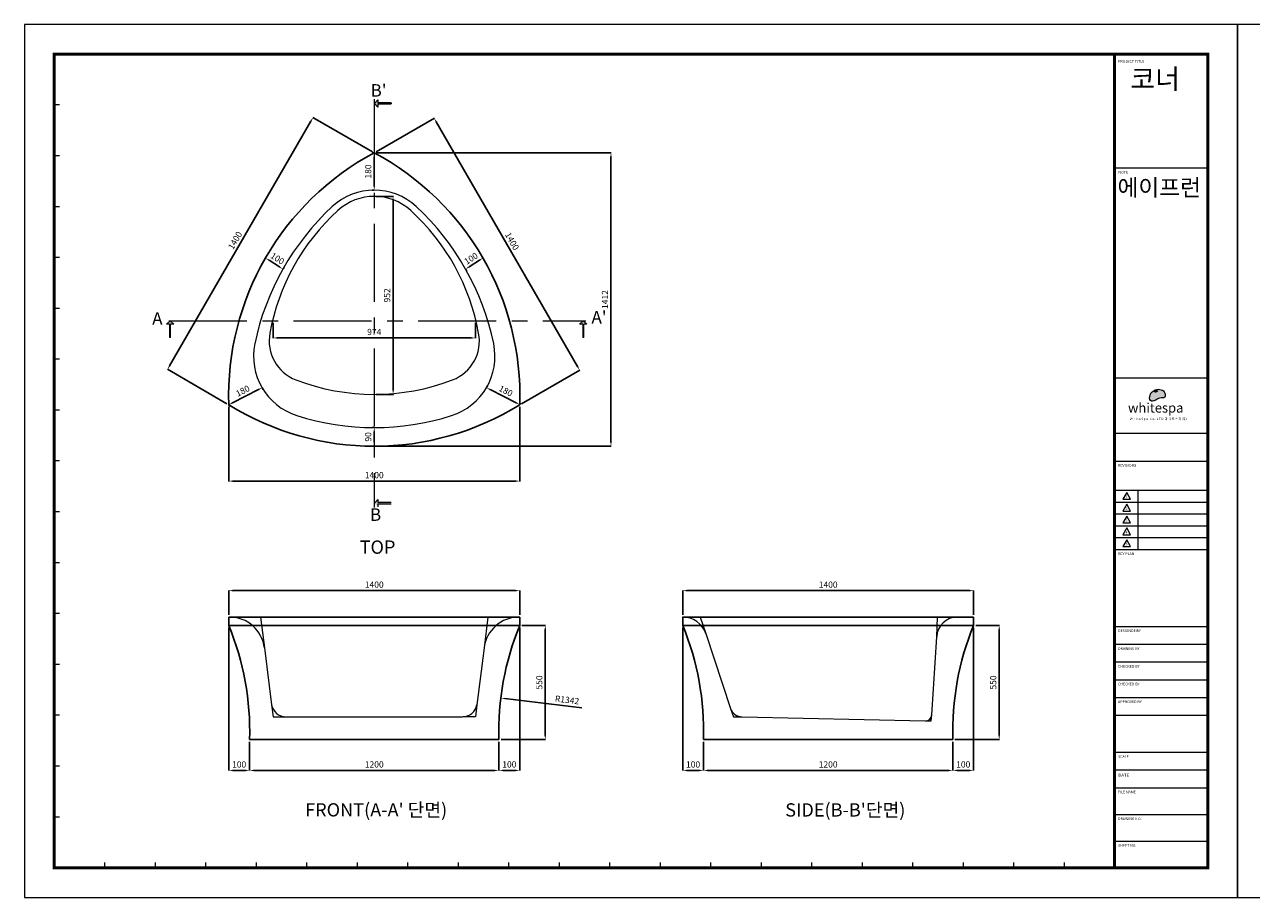
# Model space of a CAD drawing. Units: millimetres. Extents: x 17932 to 32434, y 15742 to 29841.
# Drawn here: x 17932 to 23835, y 20327 to 24529 of the extents above; entities that cross this region are included whole.
import ezdxf

# ---------------------------------------------------------------- set-up
doc = ezdxf.new("R2010")
doc.units = ezdxf.units.MM
doc.header["$LTSCALE"] = 30
doc.linetypes.add('CENTER', pattern=[2, 1.25, -0.25, 0.25, -0.25])
doc.layers.get('0').update_dxf_attribs({"color": 9, "lineweight": 13})
for name, color, linetype, lineweight in [('CENTER', 1, 'Continuous', 5), ('욕조', 6, 'Continuous', 13), ('욕조1', 8, 'Continuous', 9)]:
    doc.layers.add(name, color=color, linetype=linetype, lineweight=lineweight)
for name, color, linetype in [('OUT', 30, 'Continuous'), ('T', 6, 'Continuous'), ('굵은선', 2, 'Continuous')]:
    doc.layers.add(name, color=color, linetype=linetype)
doc.styles.add('ROMAND', font='romand', dxfattribs={"width": 0.75, "oblique": 15})
doc.styles.add('ROUND', font='@Dotum.ttf')
doc.dimstyles.new('ISO-25', dxfattribs={"dimtxt": 2.5, "dimasz": 2.5, "dimexe": 1.25, "dimexo": 0.625, "dimtad": 1, "dimdsep": 46, "dimtxsty": 'Standard', "dimcen": 2.5, "dimadec": 0, "dimazin": 0, "dimtfac": 1, "dimtmove": 0, "dimatfit": 3, "dimfxl": 0, "dimarcsym": 0})

# ---------------------------------------------------------------- blocks, each defined once
blk = doc.blocks.new('*D51')
at = {"color": 0, "lineweight": -2}
for p, q in [((18914.4, 22688.8), (18914.4, 22330.1)), ((20314.4, 22688.8), (20314.4, 22330.1)), ((18934.4, 22331.3), (20294.4, 22331.3))]:
    blk.add_line(p, q, dxfattribs=at)
at = {"color": 0}
for points in [[(18934.4, 22334.7), (18934.4, 22328), (18914.4, 22331.3)], [(20294.4, 22334.7), (20294.4, 22328), (20314.4, 22331.3)]]:
    blk.add_solid(points, dxfattribs=at)
at = {"layer": 'Defpoints', "color": 0}
for p in [(18914.4, 22698.8), (20314.4, 22698.8), (20314.4, 22331.3)]:
    blk.add_point(p, dxfattribs=at)
at = {"color": 2, "insert": (19614.4, 22356.3), "char_height": 30, "attachment_point": 5}
blk.add_mtext('1400', dxfattribs=at)
blk = doc.blocks.new('*D49')
at = {"color": 0, "lineweight": -2}
for p, q in [((19623, 23916.2), (19903.7, 24078.3)), ((19912.7, 24060.3), (20592.7, 22882.6)), ((20323, 22703.8), (20603.7, 22865.9))]:
    blk.add_line(p, q, dxfattribs=at)
at = {"color": 0}
for points in [[(19915.5, 24062), (19909.8, 24058.7), (19902.7, 24077.7)], [(20595.5, 22884.2), (20589.8, 22880.9), (20602.7, 22865.2)]]:
    blk.add_solid(points, dxfattribs=at)
at = {"layer": 'Defpoints', "color": 0}
for p in [(19614.4, 23911.2), (20602.7, 22865.2), (20314.4, 22698.8)]:
    blk.add_point(p, dxfattribs=at)
at = {"color": 2, "insert": (20274.3, 23483.9), "char_height": 30, "attachment_point": 5, "rotation": 300}
blk.add_mtext('1400', dxfattribs=at)
blk = doc.blocks.new('*D48')
at = {"color": 0, "lineweight": -2}
for p, q in [((19309.9, 24063.9), (18629.9, 22886.1)), ((19605.7, 23916.2), (19318.8, 24081.9)), ((18905.7, 22703.8), (18618.8, 22869.4))]:
    blk.add_line(p, q, dxfattribs=at)
at = {"color": 0}
for points in [[(19307, 24065.6), (19312.8, 24062.2), (19319.9, 24081.2)], [(18627, 22887.8), (18632.8, 22884.4), (18619.9, 22868.8)]]:
    blk.add_solid(points, dxfattribs=at)
at = {"layer": 'Defpoints', "color": 0}
for p in [(19614.4, 23911.2), (18619.9, 22868.8), (18914.4, 22698.8)]:
    blk.add_point(p, dxfattribs=at)
at = {"color": 2, "insert": (18948.3, 23487.5), "char_height": 30, "attachment_point": 5, "rotation": 60}
blk.add_mtext('1400', dxfattribs=at)
blk = doc.blocks.new('*D50')
at = {"color": 0, "lineweight": -2}
for p, q in [((19624.4, 23911.2), (20754.8, 23911.2)), ((20753.5, 23891.2), (20753.5, 22518.8)), ((19624.4, 22498.8), (20754.8, 22498.8))]:
    blk.add_line(p, q, dxfattribs=at)
at = {"color": 0}
for points in [[(20750.2, 23891.2), (20756.8, 23891.2), (20753.5, 23911.2)], [(20750.2, 22518.8), (20756.8, 22518.8), (20753.5, 22498.8)]]:
    blk.add_solid(points, dxfattribs=at)
at = {"layer": 'Defpoints', "color": 0}
for p in [(19614.4, 23911.2), (19614.4, 22498.8), (20753.5, 22498.8)]:
    blk.add_point(p, dxfattribs=at)
at = {"color": 2, "insert": (20728.5, 23205), "char_height": 30, "attachment_point": 5, "rotation": 90}
blk.add_mtext('1412', dxfattribs=at)
blk = doc.blocks.new('*D41')
at = {"color": 0, "lineweight": -2}
for p, q in [((19624.4, 23701.2), (19706.3, 23701.2)), ((19705.1, 23681.2), (19705.1, 22768.8)), ((19624.4, 22748.8), (19706.3, 22748.8))]:
    blk.add_line(p, q, dxfattribs=at)
at = {"color": 0}
for points in [[(19701.7, 23681.2), (19708.4, 23681.2), (19705.1, 23701.2)], [(19701.7, 22768.8), (19708.4, 22768.8), (19705.1, 22748.8)]]:
    blk.add_solid(points, dxfattribs=at)
at = {"layer": 'Defpoints', "color": 0}
for p in [(19614.4, 23701.2), (19614.4, 22748.8), (19705.1, 22748.8)]:
    blk.add_point(p, dxfattribs=at)
at = {"color": 2, "insert": (19680.1, 23225), "char_height": 30, "attachment_point": 5, "rotation": 90}
blk.add_mtext('952', dxfattribs=at)
blk = doc.blocks.new('*D40')
at = {"color": 0, "lineweight": -2}
for p, q in [((19127.5, 23092.9), (19127.5, 23018.9)), ((20101.2, 23092.9), (20101.2, 23018.9)), ((19147.5, 23020.1), (20081.2, 23020.1))]:
    blk.add_line(p, q, dxfattribs=at)
at = {"color": 0}
for points in [[(19147.5, 23023.5), (19147.5, 23016.8), (19127.5, 23020.1)], [(20081.2, 23023.5), (20081.2, 23016.8), (20101.2, 23020.1)]]:
    blk.add_solid(points, dxfattribs=at)
at = {"layer": 'Defpoints', "color": 0}
for p in [(19127.5, 23102.9), (20101.2, 23102.9), (20101.2, 23020.1)]:
    blk.add_point(p, dxfattribs=at)
at = {"color": 2, "insert": (19614.4, 23045.1), "char_height": 30, "attachment_point": 5}
blk.add_mtext('974', dxfattribs=at)
blk = doc.blocks.new('*D45')
at = {"color": 0, "lineweight": -2}
for p, q in [((18932.2, 22707.9), (19056.8, 22771.7)), ((19079.1, 22771.9), (19075.2, 22779.7)), ((18918.9, 22689.9), (18914.9, 22697.7))]:
    blk.add_line(p, q, dxfattribs=at)
at = {"color": 0}
for points in [[(19055.3, 22774.7), (19058.3, 22768.7), (19074.6, 22780.8)], [(18930.6, 22710.9), (18933.7, 22704.9), (18914.4, 22698.8)]]:
    blk.add_solid(points, dxfattribs=at)
at = {"layer": 'Defpoints', "color": 0}
for p in [(19074.6, 22780.8), (19074.6, 22780.8), (18914.4, 22698.8)]:
    blk.add_point(p, dxfattribs=at)
at = {"color": 2, "insert": (18983.1, 22762), "char_height": 30, "attachment_point": 5, "rotation": 27.10613}
blk.add_mtext('180', dxfattribs=at)
blk = doc.blocks.new('*D46')
at = {"color": 0, "lineweight": -2}
for p, q in [((20158.7, 22789.7), (20154.7, 22781.9)), ((20171.9, 22771.7), (20296.6, 22707.9)), ((20318.9, 22707.7), (20314.9, 22699.9))]:
    blk.add_line(p, q, dxfattribs=at)
at = {"color": 0}
for points in [[(20173.5, 22774.7), (20170.4, 22768.7), (20154.1, 22780.8)], [(20298.1, 22710.9), (20295, 22704.9), (20314.4, 22698.8)]]:
    blk.add_solid(points, dxfattribs=at)
at = {"layer": 'Defpoints', "color": 0}
for p in [(20154.1, 22780.8), (20314.4, 22698.8), (20314.4, 22698.8)]:
    blk.add_point(p, dxfattribs=at)
at = {"color": 2, "insert": (20245.6, 22762), "char_height": 30, "attachment_point": 5, "rotation": 332.89387}
blk.add_mtext('180', dxfattribs=at)
blk = doc.blocks.new('*D44')
at = {"color": 0, "lineweight": -2}
for p, q in [((19604.4, 22588.8), (19613.1, 22588.8)), ((19614.4, 22568.8), (19614.4, 22518.8)), ((19604.4, 22498.8), (19613.1, 22498.8))]:
    blk.add_line(p, q, dxfattribs=at)
at = {"color": 0}
for points in [[(19611, 22568.8), (19617.7, 22568.8), (19614.4, 22588.8)], [(19611, 22518.8), (19617.7, 22518.8), (19614.4, 22498.8)]]:
    blk.add_solid(points, dxfattribs=at)
at = {"layer": 'Defpoints', "color": 0}
for p in [(19614.4, 22588.8), (19614.4, 22498.8), (19614.4, 22498.8)]:
    blk.add_point(p, dxfattribs=at)
at = {"color": 2, "insert": (19589.4, 22543.8), "char_height": 30, "attachment_point": 5, "rotation": 90}
blk.add_mtext('90', dxfattribs=at)
blk = doc.blocks.new('*D42')
at = {"color": 0, "lineweight": -2}
for p, q in [((19096.6, 23413.4), (19091.8, 23406.1)), ((19108, 23394.2), (19158, 23362.1)), ((19180.2, 23359.8), (19175.5, 23352.4))]:
    blk.add_line(p, q, dxfattribs=at)
at = {"color": 0}
for points in [[(19109.8, 23397), (19106.2, 23391.4), (19091.2, 23405)], [(19159.8, 23364.9), (19156.2, 23359.3), (19174.8, 23351.3)]]:
    blk.add_solid(points, dxfattribs=at)
at = {"layer": 'Defpoints', "color": 0}
for p in [(19091.2, 23405), (19174.8, 23351.3), (19174.8, 23351.3)]:
    blk.add_point(p, dxfattribs=at)
at = {"color": 2, "insert": (19146.5, 23399.2), "char_height": 30, "attachment_point": 5, "rotation": 327.32364}
blk.add_mtext('100', dxfattribs=at)
blk = doc.blocks.new('*D43')
at = {"color": 0, "lineweight": -2}
for p, q in [((20070.7, 23362.1), (20120.7, 23394.2)), ((20132.2, 23413.4), (20136.9, 23406.1)), ((20059.3, 23342.9), (20054.6, 23350.3))]:
    blk.add_line(p, q, dxfattribs=at)
at = {"color": 0}
for points in [[(20118.9, 23397), (20122.5, 23391.4), (20137.6, 23405)], [(20068.9, 23364.9), (20072.5, 23359.3), (20053.9, 23351.3)]]:
    blk.add_solid(points, dxfattribs=at)
at = {"layer": 'Defpoints', "color": 0}
for p in [(20137.6, 23405), (20137.6, 23405), (20053.9, 23351.3)]:
    blk.add_point(p, dxfattribs=at)
at = {"color": 2, "insert": (20082.2, 23399.2), "char_height": 30, "attachment_point": 5, "rotation": 32.6759}
blk.add_mtext('100', dxfattribs=at)
blk = doc.blocks.new('*D47')
at = {"color": 0, "lineweight": -2}
for p, q in [((19604.4, 23911.2), (19613.1, 23911.2)), ((19614.4, 23891.2), (19614.4, 23751.2)), ((19604.4, 23731.2), (19613.1, 23731.2))]:
    blk.add_line(p, q, dxfattribs=at)
at = {"color": 0}
for points in [[(19611, 23891.2), (19617.7, 23891.2), (19614.4, 23911.2)], [(19611, 23751.2), (19617.7, 23751.2), (19614.4, 23731.2)]]:
    blk.add_solid(points, dxfattribs=at)
at = {"layer": 'Defpoints', "color": 0}
for p in [(19614.4, 23911.2), (19614.4, 23731.2), (19614.4, 23731.2)]:
    blk.add_point(p, dxfattribs=at)
at = {"color": 2, "insert": (19589.4, 23821.2), "char_height": 30, "attachment_point": 5, "rotation": 90}
blk.add_mtext('180', dxfattribs=at)
blk = doc.blocks.new('*D54')
at = {"color": 0, "lineweight": -2}
for p, q in [((18914.4, 21687.1), (18914.4, 21805.2)), ((18934.4, 21804), (20294.4, 21804)), ((20314.4, 21687.1), (20314.4, 21805.2))]:
    blk.add_line(p, q, dxfattribs=at)
at = {"color": 0}
for points in [[(18934.4, 21807.3), (18934.4, 21800.6), (18914.4, 21804)], [(20294.4, 21807.3), (20294.4, 21800.6), (20314.4, 21804)]]:
    blk.add_solid(points, dxfattribs=at)
at = {"layer": 'Defpoints', "color": 0}
for p in [(20314.4, 21804), (18914.4, 21677.1), (20314.4, 21677.1)]:
    blk.add_point(p, dxfattribs=at)
at = {"color": 2, "insert": (19614.4, 21829), "char_height": 30, "attachment_point": 5}
blk.add_mtext('1400', dxfattribs=at)
blk = doc.blocks.new('*D53')
at = {"color": 0, "lineweight": -2}
for p, q in [((19014.4, 21077.1), (19014.4, 20937.7)), ((20214.4, 21067.1), (20214.4, 20937.7)), ((19034.4, 20938.9), (20194.4, 20938.9))]:
    blk.add_line(p, q, dxfattribs=at)
at = {"color": 0}
for points in [[(19034.4, 20942.2), (19034.4, 20935.6), (19014.4, 20938.9)], [(20194.4, 20942.2), (20194.4, 20935.6), (20214.4, 20938.9)]]:
    blk.add_solid(points, dxfattribs=at)
at = {"layer": 'Defpoints', "color": 0}
for p in [(19014.4, 21087.1), (20214.4, 21077.1), (20214.4, 20938.9)]:
    blk.add_point(p, dxfattribs=at)
at = {"color": 2, "insert": (19614.4, 20963.9), "char_height": 30, "attachment_point": 5}
blk.add_mtext('1200', dxfattribs=at)
blk = doc.blocks.new('*D52')
at = {"color": 0, "lineweight": -2}
for p, q in [((18914.4, 21627.1), (18914.4, 20937.7)), ((19014.4, 21067.1), (19014.4, 20937.7)), ((18934.4, 20938.9), (18994.4, 20938.9))]:
    blk.add_line(p, q, dxfattribs=at)
at = {"color": 0}
for points in [[(18934.4, 20942.2), (18934.4, 20935.6), (18914.4, 20938.9)], [(18994.4, 20942.2), (18994.4, 20935.6), (19014.4, 20938.9)]]:
    blk.add_solid(points, dxfattribs=at)
at = {"layer": 'Defpoints', "color": 0}
for p in [(18914.4, 21637.1), (19014.4, 21077.1), (19014.4, 20938.9)]:
    blk.add_point(p, dxfattribs=at)
at = {"color": 2, "insert": (18964.4, 20963.9), "char_height": 30, "attachment_point": 5}
blk.add_mtext('100', dxfattribs=at)
blk = doc.blocks.new('*D56')
at = {"color": 0, "lineweight": -2}
for p, q in [((20324.4, 21637.1), (20438.6, 21637.1)), ((20437.4, 21617.1), (20437.4, 21107.1)), ((20224.4, 21087.1), (20438.6, 21087.1))]:
    blk.add_line(p, q, dxfattribs=at)
at = {"color": 0}
for points in [[(20434.1, 21617.1), (20440.7, 21617.1), (20437.4, 21637.1)], [(20434.1, 21107.1), (20440.7, 21107.1), (20437.4, 21087.1)]]:
    blk.add_solid(points, dxfattribs=at)
at = {"layer": 'Defpoints', "color": 0}
for p in [(20314.4, 21637.1), (20214.4, 21087.1), (20437.4, 21087.1)]:
    blk.add_point(p, dxfattribs=at)
at = {"color": 2, "insert": (20412.4, 21362.1), "char_height": 30, "attachment_point": 5, "rotation": 90}
blk.add_mtext('550', dxfattribs=at)
blk = doc.blocks.new('*D55')
at = {"color": 0, "lineweight": -2}
for p, q in [((20314.4, 21627.1), (20314.4, 20937.7)), ((20214.4, 21077.1), (20214.4, 20937.7)), ((20234.4, 20938.9), (20294.4, 20938.9))]:
    blk.add_line(p, q, dxfattribs=at)
at = {"color": 0}
for points in [[(20234.4, 20942.2), (20234.4, 20935.6), (20214.4, 20938.9)], [(20294.4, 20942.2), (20294.4, 20935.6), (20314.4, 20938.9)]]:
    blk.add_solid(points, dxfattribs=at)
at = {"layer": 'Defpoints', "color": 0}
for p in [(20314.4, 21637.1), (20214.4, 21087.1), (20314.4, 20938.9)]:
    blk.add_point(p, dxfattribs=at)
at = {"color": 2, "insert": (20264.4, 20963.9), "char_height": 30, "attachment_point": 5}
blk.add_mtext('100', dxfattribs=at)
blk = doc.blocks.new('*D58')
at = {"color": 0, "lineweight": -2}
for p, q in [((21098.6, 21627.1), (21098.6, 20937.7)), ((21198.6, 21067.1), (21198.6, 20937.7)), ((21118.6, 20938.9), (21178.6, 20938.9))]:
    blk.add_line(p, q, dxfattribs=at)
at = {"color": 0}
for points in [[(21118.6, 20942.2), (21118.6, 20935.6), (21098.6, 20938.9)], [(21178.6, 20942.2), (21178.6, 20935.6), (21198.6, 20938.9)]]:
    blk.add_solid(points, dxfattribs=at)
at = {"layer": 'Defpoints', "color": 0}
for p in [(21098.6, 21637.1), (21198.6, 21077.1), (21198.6, 20938.9)]:
    blk.add_point(p, dxfattribs=at)
at = {"color": 2, "insert": (21148.6, 20963.9), "char_height": 30, "attachment_point": 5}
blk.add_mtext('100', dxfattribs=at)
blk = doc.blocks.new('*D61')
at = {"color": 0, "lineweight": -2}
for p, q in [((22498.6, 21627.1), (22498.6, 20937.7)), ((22398.6, 21077.1), (22398.6, 20937.7)), ((22418.6, 20938.9), (22478.6, 20938.9))]:
    blk.add_line(p, q, dxfattribs=at)
at = {"color": 0}
for points in [[(22418.6, 20942.2), (22418.6, 20935.6), (22398.6, 20938.9)], [(22478.6, 20942.2), (22478.6, 20935.6), (22498.6, 20938.9)]]:
    blk.add_solid(points, dxfattribs=at)
at = {"layer": 'Defpoints', "color": 0}
for p in [(22498.6, 21637.1), (22398.6, 21087.1), (22498.6, 20938.9)]:
    blk.add_point(p, dxfattribs=at)
at = {"color": 2, "insert": (22448.6, 20963.9), "char_height": 30, "attachment_point": 5}
blk.add_mtext('100', dxfattribs=at)
blk = doc.blocks.new('*D57')
at = {"color": 0, "lineweight": -2}
for p, q in [((21198.6, 21077.1), (21198.6, 20937.7)), ((22398.6, 21067.1), (22398.6, 20937.7)), ((21218.6, 20938.9), (22378.6, 20938.9))]:
    blk.add_line(p, q, dxfattribs=at)
at = {"color": 0}
for points in [[(21218.6, 20942.2), (21218.6, 20935.6), (21198.6, 20938.9)], [(22378.6, 20942.2), (22378.6, 20935.6), (22398.6, 20938.9)]]:
    blk.add_solid(points, dxfattribs=at)
at = {"layer": 'Defpoints', "color": 0}
for p in [(21198.6, 21087.1), (22398.6, 21077.1), (22398.6, 20938.9)]:
    blk.add_point(p, dxfattribs=at)
at = {"color": 2, "insert": (21798.6, 20963.9), "char_height": 30, "attachment_point": 5}
blk.add_mtext('1200', dxfattribs=at)
blk = doc.blocks.new('*D59')
at = {"color": 0, "lineweight": -2}
for p, q in [((21098.6, 21687.1), (21098.6, 21805.2)), ((21118.6, 21804), (22478.6, 21804)), ((22498.6, 21687.1), (22498.6, 21805.2))]:
    blk.add_line(p, q, dxfattribs=at)
at = {"color": 0}
for points in [[(21118.6, 21807.3), (21118.6, 21800.6), (21098.6, 21804)], [(22478.6, 21807.3), (22478.6, 21800.6), (22498.6, 21804)]]:
    blk.add_solid(points, dxfattribs=at)
at = {"layer": 'Defpoints', "color": 0}
for p in [(22498.6, 21804), (21098.6, 21677.1), (22498.6, 21677.1)]:
    blk.add_point(p, dxfattribs=at)
at = {"color": 2, "insert": (21798.6, 21829), "char_height": 30, "attachment_point": 5}
blk.add_mtext('1400', dxfattribs=at)
blk = doc.blocks.new('*D60')
at = {"color": 0, "lineweight": -2}
for p, q in [((22508.6, 21637.1), (22622.8, 21637.1)), ((22621.6, 21617.1), (22621.6, 21107.1)), ((22408.6, 21087.1), (22622.8, 21087.1))]:
    blk.add_line(p, q, dxfattribs=at)
at = {"color": 0}
for points in [[(22618.3, 21617.1), (22624.9, 21617.1), (22621.6, 21637.1)], [(22618.3, 21107.1), (22624.9, 21107.1), (22621.6, 21087.1)]]:
    blk.add_solid(points, dxfattribs=at)
at = {"layer": 'Defpoints', "color": 0}
for p in [(22498.6, 21637.1), (22398.6, 21087.1), (22621.6, 21087.1)]:
    blk.add_point(p, dxfattribs=at)
at = {"color": 2, "insert": (22596.6, 21362.1), "char_height": 30, "attachment_point": 5, "rotation": 90}
blk.add_mtext('550', dxfattribs=at)
blk = doc.blocks.new('*D105')
at = {"color": 0, "lineweight": -2}
blk.add_line((20613.3, 21240.5), (20243.2, 21285), dxfattribs=at)
at = {"color": 0}
blk.add_solid([(20243.6, 21288.3), (20242.8, 21281.7), (20223.3, 21287.4)], dxfattribs=at)
at = {"layer": 'Defpoints', "color": 0}
for p in [(20223.3, 21287.4), (21555.6, 21127.3)]:
    blk.add_point(p, dxfattribs=at)
at = {"color": 2, "insert": (20541.8, 21274.3), "char_height": 30, "attachment_point": 5, "rotation": 353.14754}
blk.add_mtext('R1342', dxfattribs=at)

msp = doc.modelspace()

# ---------------------------------------------------------------- hatches: boundary and pattern name
for points in [[(19632.2, 24151.8), (19632.2, 24166.5), (19615.3, 24148.9), (19632.2, 24131.3), (19632.2, 24146.1), (19695.4, 24146.1), (19695.4, 24151.8)], [(18634.7, 23086.1), (18649.5, 23086.1), (18631.9, 23102.9), (18614.3, 23086.1), (18629.1, 23086.1), (18629.1, 23022.8), (18634.7, 23022.8)], [(20623, 23086.1), (20637.8, 23086.1), (20620.2, 23102.9), (20602.6, 23086.1), (20617.4, 23086.1), (20617.4, 23022.8), (20623, 23022.8)], [(19632.2, 22227.5), (19632.2, 22242.2), (19615.3, 22224.6), (19632.2, 22207), (19632.2, 22221.8), (19695.4, 22221.8), (19695.4, 22227.5)]]:
    msp.add_hatch(color=256).paths.add_polyline_path(points)
h = msp.add_hatch(color=162)
edge = h.paths.add_edge_path()
edge.add_spline(control_points=[(23351.7, 22754.7), (23350.1, 22751.6), (23344.5, 22741), (23343.9, 22713), (23375.1, 22718.1), (23390.5, 22735.2), (23422.3, 22728.1), (23420.9, 22758.9), (23400.5, 22774), (23373.2, 22773.5), (23358.2, 22761.9), (23352.4, 22755.4), (23351.7, 22754.7)], knot_values=[0, 0, 0, 0, 5.619322, 19.728643, 30.503673, 44.213644, 56.949007, 67.54657, 79.786011, 94.837088, 107.041309, 108.594833, 108.594833, 108.594833, 108.594833], degree=3, periodic=0)
edge = h.paths.add_edge_path(flags=16)
edge.add_ellipse((23375.8, 22763.2), major_axis=(-4.88, -2.98), ratio=0.537558, start_angle=189.59913, end_angle=404.86007, ccw=False)
edge.add_spline(control_points=[(23373.5, 22759.2), (23372.7, 22759.3), (23370.6, 22760.2), (23371.5, 22762.3), (23372, 22763.6), (23372.6, 22764.3), (23374.1, 22766.1), (23377.4, 22766.9), (23379.5, 22766.9), (23380.4, 22766.6)], knot_values=[10.573464, 10.573464, 10.573464, 10.573464, 11.7146, 13.567752, 13.567752, 13.567752, 15.000664, 17.124827, 18.517136, 18.517136, 18.517136, 18.517136], degree=3, periodic=0)
edge.add_ellipse((23375.8, 22763.2), major_axis=(-4.88, -2.98), ratio=0.537558, start_angle=119.39034, end_angle=189.59913, ccw=False)
edge.add_spline(control_points=[(23380.4, 22766.6), (23380.7, 22766.4), (23381.9, 22765.9), (23383.8, 22764), (23381.4, 22762.7), (23380.1, 22762.5), (23379.6, 22762.4)], knot_values=[6.689246, 6.689246, 6.689246, 6.689246, 7.251701, 8.61381, 9.746372, 10.573464, 10.573464, 10.573464, 10.573464], degree=3, periodic=0)
edge.add_ellipse((23375.8, 22763.2), major_axis=(-4.88, -2.98), ratio=0.537558, start_angle=63.38057, end_angle=119.39034, ccw=False)
edge.add_spline(control_points=[(23375.1, 22759.5), (23374.8, 22759.4), (23374.3, 22759.2), (23373.8, 22759.2), (23373.5, 22759.2)], knot_values=[2.994287, 2.994287, 2.994287, 2.994287, 3.468299, 3.817252, 3.817252, 3.817252, 3.817252], degree=3, periodic=0)

# ---------------------------------------------------------------- linework, layer by layer
for p, q in [((19615.3, 24148.9), (19632.2, 24166.5)), ((19615.3, 24148.9), (19632.2, 24131.3)), ((19632.2, 24166.5), (19632.2, 24151.8)), ((19695.4, 24151.8), (19632.2, 24151.8)), ((19695.4, 24151.8), (19695.4, 24146.1)), ((19632.2, 24146.1), (19632.2, 24131.3)), ((19632.2, 24146.1), (19695.4, 24146.1)), ((18631.9, 23102.9), (18614.3, 23086.1)), ((18629.1, 23086.1), (18614.3, 23086.1)), ((18629.1, 23086.1), (18629.1, 23022.8)), ((18631.9, 23102.9), (18649.5, 23086.1)), ((18634.7, 23022.8), (18634.7, 23086.1)), ((18649.5, 23086.1), (18634.7, 23086.1)), ((20620.2, 23102.9), (20602.6, 23086.1)), ((20617.4, 23086.1), (20602.6, 23086.1)), ((20617.4, 23086.1), (20617.4, 23022.8)), ((20620.2, 23102.9), (20637.8, 23086.1)), ((20623, 23022.8), (20623, 23086.1)), ((20637.8, 23086.1), (20623, 23086.1)), ((18634.7, 23022.8), (18629.1, 23022.8)), ((20623, 23022.8), (20617.4, 23022.8)), ((19615.3, 22224.6), (19632.2, 22242.2)), ((19632.2, 22242.2), (19632.2, 22227.5)), ((19695.4, 22227.5), (19632.2, 22227.5)), ((19632.2, 22221.8), (19695.4, 22221.8)), ((19632.2, 22221.8), (19632.2, 22207))]:
    msp.add_line(p, q)
at = {"color": 162}
msp.add_ellipse((23375.8, 22763.2), major_axis=(-4.88, -2.98), ratio=0.537558, dxfattribs=at)
for points in [[(23351.7, 22754.7), (23347.3, 22745), (23350.4, 22718.4), (23370.9, 22719.3), (23394.1, 22731), (23417.9, 22735.1), (23418.5, 22755.2), (23401.2, 22770.6), (23372.6, 22770.2), (23353.7, 22756.9), (23351.7, 22754.7)], [(23372, 22763.6), (23371.5, 22760.2), (23374.2, 22759.2), (23376.8, 22760.8), (23378.6, 22762), (23381.2, 22762.7), (23383, 22764), (23381.4, 22766.1), (23377.8, 22766.8), (23374, 22765.6), (23372, 22763.6)]]:
    msp.add_spline(points, degree=3, dxfattribs=at)
at = {"layer": 'CENTER', "linetype": 'CENTER', "ltscale": 10}
for p, q in [((19614.4, 24169.3), (19614.4, 22203.9)), ((18626.3, 23102.9), (20632.8, 23102.9)), ((19067.5, 21677.1), (19086.2, 21528.2)), ((20161.2, 21677.1), (20142.6, 21528.2)), ((21182.3, 21677.1), (21210.7, 21597.1)), ((22320.8, 21581.2), (22324.8, 21677.1)), ((19120.4, 21254.5), (19127.5, 21197.1)), ((20108.4, 21254.5), (20101.2, 21197.1)), ((19127.5, 21197.1), (19187.1, 21197.1)), ((20101.2, 21197.1), (20041.7, 21197.1)), ((21328.2, 21237), (21342.3, 21197.1)), ((21342.3, 21197.1), (21384.8, 21197.1)), ((22294.8, 21177.1), (22296.6, 21205.8)), ((22266, 21177.7), (22294.8, 21177.1))]:
    msp.add_line(p, q, dxfattribs=at)
at = {"layer": 'OUT', "lineweight": 15}
for p, q in [((18099.5, 24141.4), (18080.9, 24141.4)), ((18099.5, 23896.6), (18080.9, 23896.6)), ((23178.8, 23838.1), (23627.2, 23838.1)), ((18099.5, 23651.9), (18080.9, 23651.9)), ((18099.5, 23407.1), (18080.9, 23407.1)), ((18099.5, 23162.3), (18080.9, 23162.3)), ((18099.5, 22917.5), (18080.9, 22917.5)), ((23176.8, 22829), (23625.2, 22829)), ((18099.5, 22672.8), (18080.9, 22672.8)), ((23176.8, 22562.1), (23625.2, 22562.1)), ((18099.5, 22428), (18080.9, 22428)), ((23176.8, 22427.4), (23625.2, 22427.4)), ((23176.8, 22287), (23625.2, 22287)), ((23235.2, 22276.5), (23216.5, 22244.2)), ((23253.8, 22244.2), (23235.2, 22276.5)), ((23288.6, 22287), (23288.6, 22002.3)), ((23176.8, 22230.1), (23625.2, 22230.1)), ((23216.5, 22244.2), (23253.8, 22244.2)), ((23235.2, 22219.6), (23216.5, 22187.3)), ((23253.8, 22187.3), (23235.2, 22219.6)), ((18099.5, 22183.2), (18080.9, 22183.2)), ((23176.8, 22173.2), (23625.2, 22173.2)), ((23216.5, 22187.3), (23253.8, 22187.3)), ((23235.2, 22162.7), (23216.5, 22130.4)), ((23253.8, 22130.4), (23235.2, 22162.7)), ((23176.8, 22116.2), (23625.2, 22116.2)), ((23216.5, 22130.4), (23253.8, 22130.4)), ((23235.2, 22105.7), (23216.5, 22073.4)), ((23253.8, 22073.4), (23235.2, 22105.7)), ((23176.8, 22059.3), (23625.2, 22059.3)), ((23216.5, 22073.4), (23253.8, 22073.4)), ((23235.2, 22048.8), (23216.5, 22016.5)), ((23253.8, 22016.5), (23235.2, 22048.8)), ((23176.8, 22002.3), (23625.2, 22002.3)), ((23216.5, 22016.5), (23253.8, 22016.5)), ((18099.5, 21938.4), (18080.9, 21938.4)), ((18099.5, 21693.7), (18080.9, 21693.7)), ((23176.8, 21631.6), (23625.2, 21631.6)), ((23176.8, 21546.2), (23625.2, 21546.2)), ((18099.5, 21448.9), (18080.9, 21448.9)), ((23176.8, 21460.8), (23625.2, 21460.8)), ((23176.8, 21375.4), (23625.2, 21375.4)), ((23176.8, 21290), (23625.2, 21290)), ((18099.5, 21204.1), (18080.9, 21204.1)), ((23176.8, 21204.6), (23625.2, 21204.6)), ((23176.8, 21026.7), (23625.2, 21026.7)), ((18099.5, 20959.3), (18080.9, 20959.3)), ((23176.8, 20941.3), (23625.2, 20941.3)), ((23176.4, 20855.8), (23624.8, 20855.8)), ((23176.4, 20727.2), (23624.8, 20727.2)), ((18099.5, 20714.6), (18080.9, 20714.6)), ((23176.8, 20598.5), (23625.2, 20598.5)), ((18316.9, 20495.3), (18316.9, 20476.7)), ((18559.9, 20495.3), (18559.9, 20476.7)), ((18802.9, 20495.3), (18802.9, 20476.7)), ((19045.9, 20495.3), (19045.9, 20476.7)), ((19288.9, 20495.3), (19288.9, 20476.7)), ((19531.9, 20495.3), (19531.9, 20476.7)), ((19774.9, 20495.3), (19774.9, 20476.7)), ((20017.9, 20495.3), (20017.9, 20476.7)), ((20260.9, 20495.3), (20260.9, 20476.7)), ((20503.9, 20495.3), (20503.9, 20476.7)), ((20746.9, 20495.3), (20746.9, 20476.7)), ((20989.8, 20495.3), (20989.8, 20476.7)), ((21232.8, 20495.3), (21232.8, 20476.7)), ((21475.8, 20495.3), (21475.8, 20476.7)), ((21718.8, 20495.3), (21718.8, 20476.7)), ((21961.8, 20495.3), (21961.8, 20476.7)), ((22204.8, 20495.3), (22204.8, 20476.7)), ((22447.8, 20495.3), (22447.8, 20476.7)), ((22690.8, 20495.3), (22690.8, 20476.7)), ((22933.8, 20495.3), (22933.8, 20476.7)), ((22933.8, 20495.3), (22933.8, 20476.7))]:
    msp.add_line(p, q, dxfattribs=at)
at = {"layer": 'OUT', "color": 1, "lineweight": 15}
for points in [[(17931.6, 24528.5), (17931.6, 20327.4), (23767.8, 20327.4), (23767.8, 24528.5)], [(23767.8, 24528.5), (23767.8, 20327.4), (29604.1, 20327.4), (29604.1, 24528.5)]]:
    msp.add_lwpolyline(points, close=True, dxfattribs=at)
at = {"layer": 'OUT', "lineweight": 15, "const_width": 14.4}
msp.add_lwpolyline([(18074, 24386.2), (18074, 20469.8), (23625.5, 20469.8), (23625.5, 24386.2)], close=True, dxfattribs=at)
at = {"layer": 'OUT', "lineweight": 15, "const_width": 14.2}
msp.add_lwpolyline([(23176.8, 20468.7), (23176.8, 24386.2)], dxfattribs=at)
at = {"layer": '굵은선', "lineweight": 30}
for p, q in [((20314.4, 21677.1), (18914.4, 21677.1)), ((18914.4, 21677.1), (18914.4, 21637.1)), ((20314.4, 21677.1), (20314.4, 21637.1)), ((22498.6, 21677.1), (21098.6, 21677.1)), ((21098.6, 21677.1), (21098.6, 21637.1)), ((22498.6, 21677.1), (22498.6, 21637.1)), ((18914.4, 21637.1), (20314.4, 21637.1)), ((21098.6, 21637.1), (22498.6, 21637.1)), ((19014.4, 21087.1), (20214.4, 21087.1)), ((21198.6, 21087.1), (22398.6, 21087.1))]:
    msp.add_line(p, q, dxfattribs=at)
for centre, radius, start, end in [((20238.6, 22742.5), 1325, 118.10921, 181.89079), ((18990.1, 22742.5), 1325, 358.10921, 61.89079), ((19614.4, 23823.8), 1325, 238.10921, 301.89079), ((17673.2, 21127.3), 1341.8, 358.2817, 22.32799), ((21555.6, 21127.3), 1341.8, 157.67201, 181.7183), ((19857.4, 21127.3), 1341.8, 358.2817, 22.32799), ((23739.8, 21127.3), 1341.8, 157.67201, 181.7183)]:
    msp.add_arc(centre, radius, start, end, dxfattribs=at)
at = {"layer": '욕조'}
for centre, radius, start, end in [((19614.4, 23431.2), 300, 47.55394, 132.44606), ((20270, 22733.3), 1257.6, 133.03073, 168.09892), ((18958.4, 22733.2), 1257.9, 11.90518, 46.96517), ((19333.4, 22932.5), 300, 168.42764, 252.31813), ((19895.3, 22932.5), 300, 287.68187, 11.57236), ((19614.4, 23813.8), 1225, 252.31813, 287.68187)]:
    msp.add_arc(centre, radius, start, end, dxfattribs=at)
at = {"layer": '욕조1'}
for p, q in [((21210.7, 21597.1), (21328.2, 21237)), ((22296.6, 21205.8), (22320.8, 21581.2)), ((19086.2, 21528.2), (19120.4, 21254.5)), ((20142.6, 21528.2), (20108.4, 21254.5)), ((19189.2, 21197.1), (20039.5, 21197.1)), ((21384.8, 21197.1), (22266, 21177.7))]:
    msp.add_line(p, q, dxfattribs=at)
for centre, radius, start, end in [((19614.4, 23441.2), 260, 47.55394, 132.44606), ((20141.9, 22858.4), 1046.1, 132.22169, 169.84963), ((19086.2, 22858), 1046.8, 10.16455, 47.76412), ((19308.6, 23005.3), 200, 169.21077, 249.04724), ((19920.1, 23005.3), 200, 290.95276, 10.78923), ((19614.4, 23803.8), 1055, 249.04724, 290.95276), ((18917.5, 21507.1), 170, 7.12502, 90), ((20311.3, 21507.1), 170, 90, 172.87498), ((21097.5, 21557.1), 120, 19.50245, 90), ((22420.7, 21577.1), 100, 90, 177.61406), ((19189.2, 21267.1), 70, 190.34167, 270), ((20039.5, 21267.1), 70, 270, 349.65833), ((21384.8, 21257.1), 60, 199.50245, 270), ((22266.7, 21207.7), 30, 268.741, 356.31825)]:
    msp.add_arc(centre, radius, start, end, dxfattribs=at)

# ---------------------------------------------------------------- texts
at = {"lineweight": 30, "width": 464.508, "attachment_point": 1}
for s, insert, char_height in [('{\\fGulim|b0|i0|c129|p49;\\C0;코너}', (23253.1, 24314.5), 95), ('{\\fGulim|b0|i0|c129|p49;\\C0;에이프런}', (23190.8, 23784), 80)]:
    msp.add_mtext(s, dxfattribs=dict(at, insert=insert, char_height=char_height))
at = {"insert": (23241.3, 22706.9), "char_height": 45.84, "width": 240.848, "attachment_point": 1}
msp.add_mtext('{\\fArial Black|b0|i0|c0|p34;\\C162;whitespa}', dxfattribs=at)
at = {"insert": (23250.8, 22636), "char_height": 10.517, "width": 912.515, "attachment_point": 1, "line_spacing_factor": 2.999995}
msp.add_mtext('{\\fArial|b0|i0|c162|p34;\\C162;W h i t e S p a   C o., L T D  \\f굴림|b0|i0|c129|p50;화 이 트 스 파 (주)}', dxfattribs=at)
at = {"layer": 'OUT', "lineweight": 15, "style": 'ROMAND'}
for s, height, p in [('PROJECT TITLE', 12.811, (23193.8, 24344.9)), ('NOTE', 12.81, (23195.3, 23810.9)), ('REVISIONS', 12.81, (23193.3, 22400.3)), ('1', 11.7, (23229.9, 22249.3)), ('2', 11.7, (23229.9, 22192.4)), ('3', 11.7, (23229.9, 22135.5)), ('4', 11.7, (23229.9, 22078.5)), ('5', 11.7, (23229.9, 22021.6)), ('KEY PLAN', 12.81, (23193.3, 21975.2)), ('DESIGNDE BY', 12.811, (23193.3, 21604.5)), ('DRAWING BY', 12.81, (23193.3, 21519)), ('CHECKED BY', 12.81, (23193.3, 21433.6)), ('CHECKED BY', 12.81, (23193.3, 21348.2)), ('APPROVED BY', 12.811, (23193.3, 21262.8)), ('SCALE', 12.81, (23193.3, 20999.5)), ('DATE', 15.37, (23195, 20908.6)), ('FILE NAME', 12.81, (23192.9, 20828.7)), ('DRAWING NO.', 12.811, (23193.3, 20700)), ('SHEET NO.', 12.81, (23193.3, 20571.3))]:
    msp.add_text(s, height=height, dxfattribs=at).set_placement(p)
at = {"layer": 'T', "color": 9, "lineweight": 15, "attachment_point": 1, "style": 'ROUND'}
for s, insert, char_height in [("{\\fArial|b0|i0|c0|p32;B'}", (19596.9, 24241.6, 0), 60), ('{\\fArial|b0|i0|c0|p32;A}', (18545.9, 23144, 0), 60), ("{\\fArial|b0|i0|c0|p32;A'}", (20659.6, 23149.7, 0), 60), ('{\\fArial|b0|i0|c0|p32;B}', (19593.9, 22199.9, 0), 60), ('{\\fArial|b0|i0|c0|p32;TOP}', (19544, 22045.6, 0), 64), ("{\\fArial|b0|i0|c0|p32;FRONT(A-A' \\fDotum|b0|i0|c129|p50;단면})", (19281.6, 20781.1, 0), 64), ("{\\fArial|b0|i0|c0|p32;SIDE(B-B'\\fDotum|b0|i0|c129|p50;단면})", (21591.9, 20780.8, 0), 64)]:
    msp.add_mtext(s, dxfattribs=dict(at, insert=insert, char_height=char_height))

# ---------------------------------------------------------------- dimensions: what is measured, and where the dimension line sits
for p1, p2, distance, picture, middle in [((19614.4, 23911.2), (18914.4, 22698.8), -340, '*D48', (18948.3, 23487.5)), ((19614.4, 23911.2), (20314.4, 22698.8), 332.9, '*D49', (20274.3, 23483.9)), ((19614.4, 23911.2), (19614.4, 23731.2), 0, '*D47', (19589.4, 23821.2)), ((18914.4, 22698.8), (19074.6, 22780.8), 0, '*D45', (18983.1, 22762)), ((20154.1, 22780.8), (20314.4, 22698.8), 0, '*D46', (20245.6, 22762)), ((18914.4, 22698.8), (20314.4, 22698.8), -367.5, '*D51', (19614.4, 22356.3)), ((19614.4, 22588.8), (19614.4, 22498.8), 0, '*D44', (19589.4, 22543.8))]:
    dim = msp.add_aligned_dim(p1=p1, p2=p2, distance=distance, dimstyle='ISO-25', override={"dimtxt": 30, "dimasz": 20, "dimexe": 1.251, "dimexo": 10, "dimgap": 10, "dimdec": 0, "dimcen": 8, "dimclrt": 2, "dimtdec": 0})
    dim.commit()
    dim.dimension.update_dxf_attribs({"geometry": picture, "text_midpoint": middle})
for base, p1, p2, picture, middle in [((20753.5, 22498.8), (19614.4, 23911.2), (19614.4, 22498.8), '*D50', (20728.5, 23205)), ((19705.1, 22748.8), (19614.4, 23701.2), (19614.4, 22748.8), '*D41', (19680.1, 23225)), ((20437.4, 21087.1), (20314.4, 21637.1), (20214.4, 21087.1), '*D56', (20412.4, 21362.1)), ((22621.6, 21087.1), (22498.6, 21637.1), (22398.6, 21087.1), '*D60', (22596.6, 21362.1))]:
    dim = msp.add_linear_dim(base=base, p1=p1, p2=p2, angle=90, dimstyle='ISO-25', override={"dimtxt": 30, "dimasz": 20, "dimexe": 1.251, "dimexo": 10, "dimgap": 10, "dimdec": 0, "dimcen": 8, "dimclrt": 2, "dimtdec": 0})
    dim.commit()
    dim.dimension.update_dxf_attribs({"geometry": picture, "text_midpoint": middle})
for p1, p2, picture, middle in [((19091.2, 23405), (19174.8, 23351.3), '*D42', (19146.5, 23399.2)), ((20053.9, 23351.3), (20137.6, 23405), '*D43', (20082.2, 23399.2))]:
    dim = msp.add_aligned_dim(p1=p1, p2=p2, distance=0, text='100', dimstyle='ISO-25', override={"dimtxt": 30, "dimasz": 20, "dimexe": 1.251, "dimexo": 10, "dimgap": 10, "dimdec": 0, "dimcen": 8, "dimclrt": 2, "dimtdec": 0})
    dim.commit()
    dim.dimension.update_dxf_attribs({"geometry": picture, "text_midpoint": middle})
for base, p1, p2, picture, middle in [((20101.2, 23020.1), (19127.5, 23102.9), (20101.2, 23102.9), '*D40', (19614.4, 23045.1)), ((20314.4, 21804), (18914.4, 21677.1), (20314.4, 21677.1), '*D54', (19614.4, 21829)), ((22498.6, 21804), (21098.6, 21677.1), (22498.6, 21677.1), '*D59', (21798.6, 21829)), ((19014.4, 20938.9), (18914.4, 21637.1), (19014.4, 21077.1), '*D52', (18964.4, 20963.9)), ((20314.4, 20938.9), (20214.4, 21087.1), (20314.4, 21637.1), '*D55', (20264.4, 20963.9)), ((21198.6, 20938.9), (21098.6, 21637.1), (21198.6, 21077.1), '*D58', (21148.6, 20963.9)), ((22498.6, 20938.9), (22398.6, 21087.1), (22498.6, 21637.1), '*D61', (22448.6, 20963.9)), ((20214.4, 20938.9), (19014.4, 21087.1), (20214.4, 21077.1), '*D53', (19614.4, 20963.9)), ((22398.6, 20938.9), (21198.6, 21087.1), (22398.6, 21077.1), '*D57', (21798.6, 20963.9))]:
    dim = msp.add_linear_dim(base=base, p1=p1, p2=p2, dimstyle='ISO-25', override={"dimtxt": 30, "dimasz": 20, "dimexe": 1.251, "dimexo": 10, "dimgap": 10, "dimdec": 0, "dimcen": 8, "dimclrt": 2, "dimtdec": 0})
    dim.commit()
    dim.dimension.update_dxf_attribs({"geometry": picture, "text_midpoint": middle})
dim = msp.add_radius_dim(center=(21555.6, 21127.3), mpoint=(20223.3, 21287.4), dimstyle='ISO-25', override={"dimtxt": 30, "dimasz": 20, "dimexe": 1.251, "dimexo": 10, "dimgap": 10, "dimdec": 0, "dimcen": 8, "dimclrt": 2, "dimtdec": 0})
dim.commit()
dim.dimension.update_dxf_attribs({"geometry": '*D105', "text_midpoint": (20538.8, 21249.5), "dimtype": 164})

doc.saveas('drawing.dxf')
